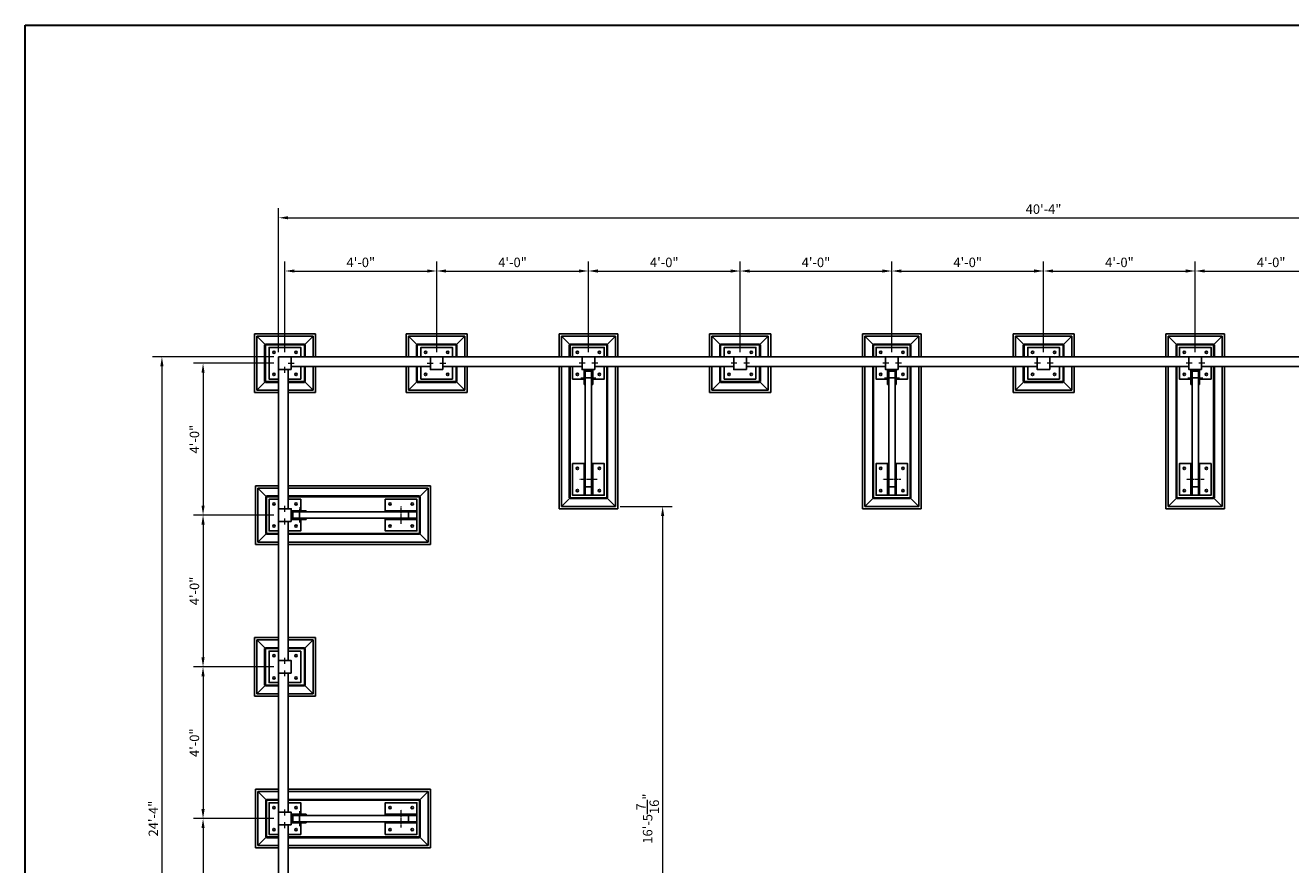
# Model space of a CAD drawing. Units: inches. Extents: x 372007 to 372823, y 220863 to 221391.
# Drawn here: x 372007 to 372407, y 221125 to 221391 of the extents above; entities that cross this region are included whole.
import ezdxf

# ---------------------------------------------------------------- set-up
doc = ezdxf.new("R2010")
doc.units = ezdxf.units.IN
doc.header["$MEASUREMENT"] = 0
doc.linetypes.add('CENTER2', pattern=[1.125, 0.75, -0.125, 0.125, -0.125])
for name, color, linetype, lineweight in [('00 WR CENTER', 1, 'CENTER2', 20), ('00 WR DIM', 3, 'Continuous', 18), ('00 WR SHEET', 7, 'Continuous', 30)]:
    doc.layers.add(name, color=color, linetype=linetype, lineweight=lineweight)
doc.layers.add('00 WR OBJ 1', color=7, linetype='Continuous')
doc.layers.add('00 WR OBJ 2', color=4, linetype='Continuous')
doc.styles.add('00 WR TEXT', font='arial.ttf', dxfattribs={"width": 0.9})
doc.dimstyles.new('00 WR STANDARD 024', dxfattribs={"dimscale": 24, "dimtxt": 0.125, "dimasz": 0.125, "dimexe": 0.125, "dimexo": 0.0625, "dimgap": 0.05, "dimtad": 1, "dimdec": 4, "dimzin": 3, "dimdsep": 46, "dimlunit": 4, "dimtxsty": '00 WR TEXT', "dimcen": 0, "dimclrd": 256, "dimclre": 256, "dimclrt": 256, "dimadec": 1, "dimazin": 0, "dimtfac": 1, "dimtdec": 4, "dimtofl": 0, "dimtmove": 0, "dimatfit": 3, "dimfxl": 1, "dimtolj": 1, "dimtzin": 0, "dimlwd": -1, "dimlwe": -1, "dimarcsym": 0})

# ---------------------------------------------------------------- blocks, each defined once
blk = doc.blocks.new('*D0')
at = {"layer": '00 WR DIM', "linetype": 'Continuous', "transparency": 16777216}
for p, q in [((372088.74, 221287.21), (372088.74, 221315.88)), ((372136.74, 221287.21), (372136.74, 221315.88)), ((372091.74, 221312.88), (372133.74, 221312.88))]:
    blk.add_line(p, q, dxfattribs=at)
at = {"layer": '00 WR DIM', "transparency": 16777216}
for points in [[(372091.74, 221313.38), (372091.74, 221312.38), (372088.74, 221312.88)], [(372133.74, 221313.38), (372133.74, 221312.38), (372136.74, 221312.88)]]:
    blk.add_solid(points, dxfattribs=at)
at = {"layer": 'Defpoints', "color": 0, "transparency": 16777216}
for p in [(372136.74, 221312.88), (372088.74, 221285.71), (372136.74, 221285.71)]:
    blk.add_point(p, dxfattribs=at)
at = {"layer": '00 WR DIM', "transparency": 16777216, "insert": (372112.74, 221315.61), "char_height": 3, "attachment_point": 5, "style": '00 WR TEXT'}
blk.add_mtext('\\A1;4\'-0"', dxfattribs=at)
blk = doc.blocks.new('*D1')
at = {"layer": '00 WR DIM', "linetype": 'Continuous', "transparency": 16777216}
for p, q in [((372136.74, 221287.21), (372136.74, 221315.88)), ((372184.74, 221287.21), (372184.74, 221315.88)), ((372139.74, 221312.88), (372181.74, 221312.88))]:
    blk.add_line(p, q, dxfattribs=at)
at = {"layer": '00 WR DIM', "transparency": 16777216}
for points in [[(372139.74, 221313.38), (372139.74, 221312.38), (372136.74, 221312.88)], [(372181.74, 221313.38), (372181.74, 221312.38), (372184.74, 221312.88)]]:
    blk.add_solid(points, dxfattribs=at)
at = {"layer": 'Defpoints', "color": 0, "transparency": 16777216}
for p in [(372184.74, 221312.88), (372136.74, 221285.71), (372184.74, 221285.71)]:
    blk.add_point(p, dxfattribs=at)
at = {"layer": '00 WR DIM', "transparency": 16777216, "insert": (372160.74, 221315.61), "char_height": 3, "attachment_point": 5, "style": '00 WR TEXT'}
blk.add_mtext('\\A1;4\'-0"', dxfattribs=at)
blk = doc.blocks.new('*D3')
at = {"layer": '00 WR DIM', "linetype": 'Continuous', "transparency": 16777216}
for p, q in [((372184.74, 221287.21), (372184.74, 221315.88)), ((372232.74, 221287.21), (372232.74, 221315.88)), ((372187.74, 221312.88), (372229.74, 221312.88))]:
    blk.add_line(p, q, dxfattribs=at)
at = {"layer": '00 WR DIM', "transparency": 16777216}
for points in [[(372187.74, 221313.38), (372187.74, 221312.38), (372184.74, 221312.88)], [(372229.74, 221313.38), (372229.74, 221312.38), (372232.74, 221312.88)]]:
    blk.add_solid(points, dxfattribs=at)
at = {"layer": 'Defpoints', "color": 0, "transparency": 16777216}
for p in [(372232.74, 221312.88), (372184.74, 221285.71), (372232.74, 221285.71)]:
    blk.add_point(p, dxfattribs=at)
at = {"layer": '00 WR DIM', "transparency": 16777216, "insert": (372208.74, 221315.61), "char_height": 3, "attachment_point": 5, "style": '00 WR TEXT'}
blk.add_mtext('\\A1;4\'-0"', dxfattribs=at)
blk = doc.blocks.new('*D2')
at = {"layer": '00 WR DIM', "linetype": 'Continuous', "transparency": 16777216}
for p, q in [((372232.74, 221287.21), (372232.74, 221315.88)), ((372280.74, 221287.21), (372280.74, 221315.88)), ((372235.74, 221312.88), (372277.74, 221312.88))]:
    blk.add_line(p, q, dxfattribs=at)
at = {"layer": '00 WR DIM', "transparency": 16777216}
for points in [[(372235.74, 221313.38), (372235.74, 221312.38), (372232.74, 221312.88)], [(372277.74, 221313.38), (372277.74, 221312.38), (372280.74, 221312.88)]]:
    blk.add_solid(points, dxfattribs=at)
at = {"layer": 'Defpoints', "color": 0, "transparency": 16777216}
for p in [(372280.74, 221312.88), (372232.74, 221285.71), (372280.74, 221285.71)]:
    blk.add_point(p, dxfattribs=at)
at = {"layer": '00 WR DIM', "transparency": 16777216, "insert": (372256.74, 221315.61), "char_height": 3, "attachment_point": 5, "style": '00 WR TEXT'}
blk.add_mtext('\\A1;4\'-0"', dxfattribs=at)
blk = doc.blocks.new('*D5')
at = {"layer": '00 WR DIM', "linetype": 'Continuous', "transparency": 16777216}
for p, q in [((372280.74, 221287.21), (372280.74, 221315.88)), ((372328.74, 221287.21), (372328.74, 221315.88)), ((372283.74, 221312.88), (372325.74, 221312.88))]:
    blk.add_line(p, q, dxfattribs=at)
at = {"layer": '00 WR DIM', "transparency": 16777216}
for points in [[(372283.74, 221313.38), (372283.74, 221312.38), (372280.74, 221312.88)], [(372325.74, 221313.38), (372325.74, 221312.38), (372328.74, 221312.88)]]:
    blk.add_solid(points, dxfattribs=at)
at = {"layer": 'Defpoints', "color": 0, "transparency": 16777216}
for p in [(372328.74, 221312.88), (372280.74, 221285.71), (372328.74, 221285.71)]:
    blk.add_point(p, dxfattribs=at)
at = {"layer": '00 WR DIM', "transparency": 16777216, "insert": (372304.74, 221315.61), "char_height": 3, "attachment_point": 5, "style": '00 WR TEXT'}
blk.add_mtext('\\A1;4\'-0"', dxfattribs=at)
blk = doc.blocks.new('*D4')
at = {"layer": '00 WR DIM', "linetype": 'Continuous', "transparency": 16777216}
for p, q in [((372328.74, 221287.21), (372328.74, 221315.88)), ((372376.74, 221287.21), (372376.74, 221315.88)), ((372331.74, 221312.88), (372373.74, 221312.88))]:
    blk.add_line(p, q, dxfattribs=at)
at = {"layer": '00 WR DIM', "transparency": 16777216}
for points in [[(372331.74, 221313.38), (372331.74, 221312.38), (372328.74, 221312.88)], [(372373.74, 221313.38), (372373.74, 221312.38), (372376.74, 221312.88)]]:
    blk.add_solid(points, dxfattribs=at)
at = {"layer": 'Defpoints', "color": 0, "transparency": 16777216}
for p in [(372376.74, 221312.88), (372328.74, 221285.71), (372376.74, 221285.71)]:
    blk.add_point(p, dxfattribs=at)
at = {"layer": '00 WR DIM', "transparency": 16777216, "insert": (372352.74, 221315.61), "char_height": 3, "attachment_point": 5, "style": '00 WR TEXT'}
blk.add_mtext('\\A1;4\'-0"', dxfattribs=at)
blk = doc.blocks.new('*D7')
at = {"layer": '00 WR DIM', "linetype": 'Continuous', "transparency": 16777216}
for p, q in [((372376.74, 221287.21), (372376.74, 221315.88)), ((372424.74, 221287.21), (372424.74, 221315.88)), ((372379.74, 221312.88), (372421.74, 221312.88))]:
    blk.add_line(p, q, dxfattribs=at)
at = {"layer": '00 WR DIM', "transparency": 16777216}
for points in [[(372379.74, 221313.38), (372379.74, 221312.38), (372376.74, 221312.88)], [(372421.74, 221313.38), (372421.74, 221312.38), (372424.74, 221312.88)]]:
    blk.add_solid(points, dxfattribs=at)
at = {"layer": 'Defpoints', "color": 0, "transparency": 16777216}
for p in [(372424.74, 221312.88), (372376.74, 221285.71), (372424.74, 221285.71)]:
    blk.add_point(p, dxfattribs=at)
at = {"layer": '00 WR DIM', "transparency": 16777216, "insert": (372400.74, 221315.61), "char_height": 3, "attachment_point": 5, "style": '00 WR TEXT'}
blk.add_mtext('\\A1;4\'-0"', dxfattribs=at)
blk = doc.blocks.new('*D20')
at = {"layer": '00 WR DIM', "linetype": 'Continuous', "transparency": 16777216}
for p, q in [((372085.24, 221283.71), (372059.83, 221283.71)), ((372062.83, 221280.71), (372062.83, 221238.71)), ((372085.24, 221235.71), (372059.83, 221235.71))]:
    blk.add_line(p, q, dxfattribs=at)
at = {"layer": '00 WR DIM', "transparency": 16777216}
for points in [[(372062.33, 221280.71), (372063.33, 221280.71), (372062.83, 221283.71)], [(372062.33, 221238.71), (372063.33, 221238.71), (372062.83, 221235.71)]]:
    blk.add_solid(points, dxfattribs=at)
at = {"layer": 'Defpoints', "color": 0, "transparency": 16777216}
for p in [(372086.74, 221283.71), (372062.83, 221235.71), (372086.74, 221235.71)]:
    blk.add_point(p, dxfattribs=at)
at = {"layer": '00 WR DIM', "transparency": 16777216, "insert": (372060.1, 221259.71), "char_height": 3, "attachment_point": 5, "rotation": 90, "style": '00 WR TEXT'}
blk.add_mtext('\\A1;4\'-0"', dxfattribs=at)
blk = doc.blocks.new('*D21')
at = {"layer": '00 WR DIM', "linetype": 'Continuous', "transparency": 16777216}
for p, q in [((372085.24, 221235.71), (372059.83, 221235.71)), ((372062.83, 221232.71), (372062.83, 221190.71)), ((372085.24, 221187.71), (372059.83, 221187.71))]:
    blk.add_line(p, q, dxfattribs=at)
at = {"layer": '00 WR DIM', "transparency": 16777216}
for points in [[(372062.33, 221232.71), (372063.33, 221232.71), (372062.83, 221235.71)], [(372062.33, 221190.71), (372063.33, 221190.71), (372062.83, 221187.71)]]:
    blk.add_solid(points, dxfattribs=at)
at = {"layer": 'Defpoints', "color": 0, "transparency": 16777216}
for p in [(372086.74, 221235.71), (372062.83, 221187.71), (372086.74, 221187.71)]:
    blk.add_point(p, dxfattribs=at)
at = {"layer": '00 WR DIM', "transparency": 16777216, "insert": (372060.1, 221211.71), "char_height": 3, "attachment_point": 5, "rotation": 90, "style": '00 WR TEXT'}
blk.add_mtext('\\A1;4\'-0"', dxfattribs=at)
blk = doc.blocks.new('*D22')
at = {"layer": '00 WR DIM', "linetype": 'Continuous', "transparency": 16777216}
for p, q in [((372085.24, 221187.71), (372059.83, 221187.71)), ((372062.83, 221184.71), (372062.83, 221142.71)), ((372085.24, 221139.71), (372059.83, 221139.71))]:
    blk.add_line(p, q, dxfattribs=at)
at = {"layer": '00 WR DIM', "transparency": 16777216}
for points in [[(372062.33, 221184.71), (372063.33, 221184.71), (372062.83, 221187.71)], [(372062.33, 221142.71), (372063.33, 221142.71), (372062.83, 221139.71)]]:
    blk.add_solid(points, dxfattribs=at)
at = {"layer": 'Defpoints', "color": 0, "transparency": 16777216}
for p in [(372086.74, 221187.71), (372062.83, 221139.71), (372086.74, 221139.71)]:
    blk.add_point(p, dxfattribs=at)
at = {"layer": '00 WR DIM', "transparency": 16777216, "insert": (372060.1, 221163.71), "char_height": 3, "attachment_point": 5, "rotation": 90, "style": '00 WR TEXT'}
blk.add_mtext('\\A1;4\'-0"', dxfattribs=at)
blk = doc.blocks.new('*D23')
at = {"layer": '00 WR DIM', "linetype": 'Continuous', "transparency": 16777216}
for p, q in [((372085.24, 221139.71), (372059.83, 221139.71)), ((372062.83, 221136.71), (372062.83, 221094.71)), ((372085.24, 221091.71), (372059.83, 221091.71))]:
    blk.add_line(p, q, dxfattribs=at)
at = {"layer": '00 WR DIM', "transparency": 16777216}
for points in [[(372062.33, 221136.71), (372063.33, 221136.71), (372062.83, 221139.71)], [(372062.33, 221094.71), (372063.33, 221094.71), (372062.83, 221091.71)]]:
    blk.add_solid(points, dxfattribs=at)
at = {"layer": 'Defpoints', "color": 0, "transparency": 16777216}
for p in [(372086.74, 221139.71), (372062.83, 221091.71), (372086.74, 221091.71)]:
    blk.add_point(p, dxfattribs=at)
at = {"layer": '00 WR DIM', "transparency": 16777216, "insert": (372060.1, 221115.71), "char_height": 3, "attachment_point": 5, "rotation": 90, "style": '00 WR TEXT'}
blk.add_mtext('\\A1;4\'-0"', dxfattribs=at)
blk = doc.blocks.new('*D32')
at = {"layer": '00 WR DIM', "linetype": 'Continuous', "transparency": 16777216}
for p, q in [((372194.78, 221238.42), (372211.22, 221238.42)), ((372208.22, 221235.42), (372208.22, 221043.99)), ((372194.78, 221040.99), (372211.22, 221040.99))]:
    blk.add_line(p, q, dxfattribs=at)
at = {"layer": '00 WR DIM', "transparency": 16777216}
for points in [[(372207.72, 221235.42), (372208.72, 221235.42), (372208.22, 221238.42)], [(372207.72, 221043.99), (372208.72, 221043.99), (372208.22, 221040.99)]]:
    blk.add_solid(points, dxfattribs=at)
at = {"layer": 'Defpoints', "color": 0, "transparency": 16777216}
for p in [(372193.28, 221238.42), (372193.28, 221040.99), (372208.22, 221040.99)]:
    blk.add_point(p, dxfattribs=at)
at = {"layer": '00 WR DIM', "transparency": 16777216, "insert": (372203.48, 221139.71), "char_height": 3, "attachment_point": 5, "rotation": 90, "style": '00 WR TEXT'}
blk.add_mtext('\\A1;16\'-5{\\H1x;\\S7/16;}"', dxfattribs=at)
blk = doc.blocks.new('*D33')
at = {"layer": '00 WR DIM', "linetype": 'Continuous', "transparency": 16777216}
for p, q in [((372085.24, 221285.71), (372046.82, 221285.71)), ((372049.82, 221282.71), (372049.82, 220996.71)), ((372085.24, 220993.71), (372046.82, 220993.71))]:
    blk.add_line(p, q, dxfattribs=at)
at = {"layer": '00 WR DIM', "transparency": 16777216}
for points in [[(372049.32, 221282.71), (372050.32, 221282.71), (372049.82, 221285.71)], [(372049.32, 220996.71), (372050.32, 220996.71), (372049.82, 220993.71)]]:
    blk.add_solid(points, dxfattribs=at)
at = {"layer": 'Defpoints', "color": 0, "transparency": 16777216}
for p in [(372086.74, 221285.71), (372049.82, 220993.71), (372086.74, 220993.71)]:
    blk.add_point(p, dxfattribs=at)
at = {"layer": '00 WR DIM', "transparency": 16777216, "insert": (372047.11, 221139.71), "char_height": 3, "attachment_point": 5, "rotation": 90, "style": '00 WR TEXT'}
blk.add_mtext('\\A1;24\'-4"', dxfattribs=at)
blk = doc.blocks.new('*D34')
at = {"layer": '00 WR DIM', "linetype": 'Continuous', "transparency": 16777216}
for p, q in [((372086.74, 221287.21), (372086.74, 221332.72)), ((372570.74, 221287.21), (372570.74, 221332.72)), ((372089.74, 221329.72), (372567.74, 221329.72))]:
    blk.add_line(p, q, dxfattribs=at)
at = {"layer": '00 WR DIM', "transparency": 16777216}
for points in [[(372089.74, 221330.22), (372089.74, 221329.22), (372086.74, 221329.72)], [(372567.74, 221330.22), (372567.74, 221329.22), (372570.74, 221329.72)]]:
    blk.add_solid(points, dxfattribs=at)
at = {"layer": 'Defpoints', "color": 0, "transparency": 16777216}
for p in [(372570.74, 221329.72), (372086.74, 221285.71), (372570.74, 221285.71)]:
    blk.add_point(p, dxfattribs=at)
at = {"layer": '00 WR DIM', "transparency": 16777216, "insert": (372328.74, 221332.46), "char_height": 3, "attachment_point": 5, "style": '00 WR TEXT'}
blk.add_mtext('\\A1;40\'-4"', dxfattribs=at)

msp = doc.modelspace()

# ---------------------------------------------------------------- linework, layer by layer
at = {"layer": '00 WR CENTER'}
for p, q in [((372089.74069, 221283.70635), (372091.74069, 221283.70635)), ((372133.74069, 221283.70635), (372135.74069, 221283.70635)), ((372137.74069, 221283.70635), (372139.74069, 221283.70635)), ((372183.74069, 221283.70635), (372181.74069, 221283.70635)), ((372187.74069, 221283.70635), (372185.74069, 221283.70635)), ((372231.74069, 221283.70635), (372229.74069, 221283.70635)), ((372235.74069, 221283.70635), (372233.74069, 221283.70635)), ((372279.74069, 221283.70635), (372277.74069, 221283.70635)), ((372283.74069, 221283.70635), (372281.74069, 221283.70635)), ((372327.74069, 221283.70635), (372325.74069, 221283.70635)), ((372331.74069, 221283.70635), (372329.74069, 221283.70635)), ((372375.74069, 221283.70635), (372373.74069, 221283.70635)), ((372379.74069, 221283.70635), (372377.74069, 221283.70635)), ((372088.74069, 221280.70635), (372088.74069, 221282.70635)), ((372187.11569, 221278.95635), (372182.36569, 221278.95635)), ((372283.11569, 221278.95635), (372278.36569, 221278.95635)), ((372379.11569, 221278.95635), (372374.36569, 221278.95635)), ((372187.55767, 221246.95635), (372181.92372, 221246.95635)), ((372283.55767, 221246.95635), (372277.92372, 221246.95635)), ((372379.55767, 221246.95635), (372373.92372, 221246.95635)), ((372088.74069, 221236.70635), (372088.74069, 221238.70635)), ((372093.49069, 221233.33135), (372093.49069, 221238.08135)), ((372125.49069, 221232.88938), (372125.49069, 221238.52333)), ((372088.74069, 221232.70635), (372088.74069, 221234.70635)), ((372088.74069, 221188.70635), (372088.74069, 221190.70635)), ((372088.74069, 221184.70635), (372088.74069, 221186.70635)), ((372088.74069, 221140.70635), (372088.74069, 221142.70635)), ((372093.49069, 221137.33135), (372093.49069, 221142.08135)), ((372125.49069, 221136.88938), (372125.49069, 221142.52333)), ((372088.74069, 221136.70635), (372088.74069, 221138.70635))]:
    msp.add_line(p, q, dxfattribs=at)
at = {"layer": '00 WR OBJ 1'}
for p, q in [((372079.07819, 221274.41885), (372079.07819, 221292.99385)), ((372079.07819, 221292.99385), (372098.40319, 221292.99385)), ((372079.82819, 221275.16885), (372079.82819, 221292.24385)), ((372079.82819, 221292.24385), (372097.65319, 221292.24385)), ((372079.82819, 221292.24385), (372082.56569, 221289.50635)), ((372094.91569, 221289.50635), (372097.65319, 221292.24385)), ((372097.65319, 221285.70635), (372097.65319, 221292.24385)), ((372098.40319, 221285.70635), (372098.40319, 221292.99385)), ((372127.07819, 221285.70635), (372127.07819, 221292.99385)), ((372127.07819, 221292.99385), (372146.40319, 221292.99385)), ((372127.82819, 221285.70635), (372127.82819, 221292.24385)), ((372127.82819, 221292.24385), (372145.65319, 221292.24385)), ((372127.82819, 221292.24385), (372130.56569, 221289.50635)), ((372142.91569, 221289.50635), (372145.65319, 221292.24385)), ((372145.65319, 221285.70635), (372145.65319, 221292.24385)), ((372146.40319, 221285.70635), (372146.40319, 221292.99385)), ((372194.02819, 221292.99385), (372175.45319, 221292.99385)), ((372175.45319, 221285.70635), (372175.45319, 221292.99385)), ((372193.27819, 221292.24385), (372176.20319, 221292.24385)), ((372176.20319, 221285.70635), (372176.20319, 221292.24385)), ((372178.94069, 221289.50635), (372176.20319, 221292.24385)), ((372193.27819, 221292.24385), (372190.54069, 221289.50635)), ((372193.27819, 221285.70635), (372193.27819, 221292.24385)), ((372194.02819, 221285.70635), (372194.02819, 221292.99385)), ((372223.07819, 221285.70635), (372223.07819, 221292.99385)), ((372223.07819, 221292.99385), (372242.40319, 221292.99385)), ((372223.82819, 221285.70635), (372223.82819, 221292.24385)), ((372223.82819, 221292.24385), (372241.65319, 221292.24385)), ((372223.82819, 221292.24385), (372226.56569, 221289.50635)), ((372238.91569, 221289.50635), (372241.65319, 221292.24385)), ((372241.65319, 221285.70635), (372241.65319, 221292.24385)), ((372242.40319, 221285.70635), (372242.40319, 221292.99385)), ((372290.02819, 221292.99385), (372271.45319, 221292.99385)), ((372271.45319, 221285.70635), (372271.45319, 221292.99385)), ((372289.27819, 221292.24385), (372272.20319, 221292.24385)), ((372272.20319, 221285.70635), (372272.20319, 221292.24385)), ((372274.94069, 221289.50635), (372272.20319, 221292.24385)), ((372289.27819, 221292.24385), (372286.54069, 221289.50635)), ((372289.27819, 221285.70635), (372289.27819, 221292.24385)), ((372290.02819, 221285.70635), (372290.02819, 221292.99385)), ((372319.07819, 221285.70635), (372319.07819, 221292.99385)), ((372319.07819, 221292.99385), (372338.40319, 221292.99385)), ((372319.82819, 221285.70635), (372319.82819, 221292.24385)), ((372319.82819, 221292.24385), (372337.65319, 221292.24385)), ((372319.82819, 221292.24385), (372322.56569, 221289.50635)), ((372334.91569, 221289.50635), (372337.65319, 221292.24385)), ((372337.65319, 221285.70635), (372337.65319, 221292.24385)), ((372338.40319, 221285.70635), (372338.40319, 221292.99385)), ((372386.02819, 221292.99385), (372367.45319, 221292.99385)), ((372367.45319, 221285.70635), (372367.45319, 221292.99385)), ((372385.27819, 221292.24385), (372368.20319, 221292.24385)), ((372368.20319, 221285.70635), (372368.20319, 221292.24385)), ((372370.94069, 221289.50635), (372368.20319, 221292.24385)), ((372385.27819, 221292.24385), (372382.54069, 221289.50635)), ((372385.27819, 221285.70635), (372385.27819, 221292.24385)), ((372386.02819, 221285.70635), (372386.02819, 221292.99385)), ((372082.31517, 221277.90635), (372082.31517, 221289.50635)), ((372082.31517, 221289.50635), (372095.16621, 221289.50635)), ((372082.56569, 221277.65583), (372082.56569, 221289.75688)), ((372082.56569, 221289.75688), (372094.91569, 221289.75688)), ((372094.91569, 221285.70635), (372094.91569, 221289.75688)), ((372095.16621, 221285.70635), (372095.16621, 221289.50635)), ((372130.31517, 221285.70635), (372130.31517, 221289.50635)), ((372130.31517, 221289.50635), (372143.16621, 221289.50635)), ((372130.56569, 221285.70635), (372130.56569, 221289.75688)), ((372130.56569, 221289.75688), (372142.91569, 221289.75688)), ((372142.91569, 221285.70635), (372142.91569, 221289.75688)), ((372143.16621, 221285.70635), (372143.16621, 221289.50635)), ((372190.79121, 221289.50635), (372178.69017, 221289.50635)), ((372178.69017, 221285.70635), (372178.69017, 221289.50635)), ((372190.54069, 221289.75688), (372178.94069, 221289.75688)), ((372178.94069, 221285.70635), (372178.94069, 221289.75688)), ((372190.54069, 221285.70635), (372190.54069, 221289.75688)), ((372190.79121, 221285.70635), (372190.79121, 221289.50635)), ((372226.31517, 221285.70635), (372226.31517, 221289.50635)), ((372226.31517, 221289.50635), (372239.16621, 221289.50635)), ((372226.56569, 221285.70635), (372226.56569, 221289.75688)), ((372226.56569, 221289.75688), (372238.91569, 221289.75688)), ((372238.91569, 221285.70635), (372238.91569, 221289.75688)), ((372239.16621, 221285.70635), (372239.16621, 221289.50635)), ((372286.79121, 221289.50635), (372274.69017, 221289.50635)), ((372274.69017, 221285.70635), (372274.69017, 221289.50635)), ((372286.54069, 221289.75688), (372274.94069, 221289.75688)), ((372274.94069, 221285.70635), (372274.94069, 221289.75688)), ((372286.54069, 221285.70635), (372286.54069, 221289.75688)), ((372286.79121, 221285.70635), (372286.79121, 221289.50635)), ((372322.31517, 221285.70635), (372322.31517, 221289.50635)), ((372322.31517, 221289.50635), (372335.16621, 221289.50635)), ((372322.56569, 221285.70635), (372322.56569, 221289.75688)), ((372322.56569, 221289.75688), (372334.91569, 221289.75688)), ((372334.91569, 221285.70635), (372334.91569, 221289.75688)), ((372335.16621, 221285.70635), (372335.16621, 221289.50635)), ((372382.79121, 221289.50635), (372370.69017, 221289.50635)), ((372370.69017, 221285.70635), (372370.69017, 221289.50635)), ((372382.54069, 221289.75688), (372370.94069, 221289.75688)), ((372370.94069, 221285.70635), (372370.94069, 221289.75688)), ((372382.54069, 221285.70635), (372382.54069, 221289.75688)), ((372382.79121, 221285.70635), (372382.79121, 221289.50635)), ((372090.74069, 221285.70635), (372134.74069, 221285.70635)), ((372138.74069, 221285.70635), (372182.74069, 221285.70635)), ((372186.74069, 221285.70635), (372230.74069, 221285.70635)), ((372234.74069, 221285.70635), (372278.74069, 221285.70635)), ((372282.74069, 221285.70635), (372326.74069, 221285.70635)), ((372330.74069, 221285.70635), (372374.74069, 221285.70635)), ((372378.74069, 221285.70635), (372422.74069, 221285.70635)), ((372086.74069, 221281.70635), (372086.74069, 221237.70635)), ((372089.74069, 221281.70635), (372089.74069, 221237.70635)), ((372090.74069, 221282.70635), (372134.74069, 221282.70635)), ((372094.91569, 221277.65583), (372094.91569, 221282.70635)), ((372095.16621, 221277.90635), (372095.16621, 221282.70635)), ((372097.65319, 221275.16885), (372097.65319, 221282.70635)), ((372098.40319, 221274.41885), (372098.40319, 221282.70635)), ((372127.07819, 221274.41885), (372127.07819, 221282.70635)), ((372127.82819, 221275.16885), (372127.82819, 221282.70635)), ((372130.31517, 221277.90635), (372130.31517, 221282.70635)), ((372130.56569, 221277.65583), (372130.56569, 221282.70635)), ((372138.74069, 221282.70635), (372182.74069, 221282.70635)), ((372142.91569, 221277.65583), (372142.91569, 221282.70635)), ((372143.16621, 221277.90635), (372143.16621, 221282.70635)), ((372145.65319, 221275.16885), (372145.65319, 221282.70635)), ((372146.40319, 221274.41885), (372146.40319, 221282.70635)), ((372175.45319, 221237.66885), (372175.45319, 221282.70635)), ((372176.20319, 221238.41885), (372176.20319, 221282.70635)), ((372178.69017, 221241.15635), (372178.69017, 221282.70635)), ((372178.94069, 221240.90583), (372178.94069, 221282.70635)), ((372186.74069, 221282.70635), (372230.74069, 221282.70635)), ((372190.54069, 221240.90583), (372190.54069, 221282.70635)), ((372190.79121, 221241.15635), (372190.79121, 221282.70635)), ((372193.27819, 221238.41885), (372193.27819, 221282.70635)), ((372194.02819, 221237.66885), (372194.02819, 221282.70635)), ((372223.07819, 221274.41885), (372223.07819, 221282.70635)), ((372223.82819, 221275.16885), (372223.82819, 221282.70635)), ((372226.31517, 221277.90635), (372226.31517, 221282.70635)), ((372226.56569, 221277.65583), (372226.56569, 221282.70635)), ((372234.74069, 221282.70635), (372278.74069, 221282.70635)), ((372238.91569, 221277.65583), (372238.91569, 221282.70635)), ((372239.16621, 221277.90635), (372239.16621, 221282.70635)), ((372241.65319, 221275.16885), (372241.65319, 221282.70635)), ((372242.40319, 221274.41885), (372242.40319, 221282.70635)), ((372271.45319, 221237.66885), (372271.45319, 221282.70635)), ((372272.20319, 221238.41885), (372272.20319, 221282.70635)), ((372274.69017, 221241.15635), (372274.69017, 221282.70635)), ((372274.94069, 221240.90583), (372274.94069, 221282.70635)), ((372282.74069, 221282.70635), (372326.74069, 221282.70635)), ((372286.54069, 221240.90583), (372286.54069, 221282.70635)), ((372286.79121, 221241.15635), (372286.79121, 221282.70635)), ((372289.27819, 221238.41885), (372289.27819, 221282.70635)), ((372290.02819, 221237.66885), (372290.02819, 221282.70635)), ((372319.07819, 221274.41885), (372319.07819, 221282.70635)), ((372319.82819, 221275.16885), (372319.82819, 221282.70635)), ((372322.31517, 221277.90635), (372322.31517, 221282.70635)), ((372322.56569, 221277.65583), (372322.56569, 221282.70635)), ((372330.74069, 221282.70635), (372374.74069, 221282.70635)), ((372334.91569, 221277.65583), (372334.91569, 221282.70635)), ((372335.16621, 221277.90635), (372335.16621, 221282.70635)), ((372337.65319, 221275.16885), (372337.65319, 221282.70635)), ((372338.40319, 221274.41885), (372338.40319, 221282.70635)), ((372367.45319, 221237.66885), (372367.45319, 221282.70635)), ((372368.20319, 221238.41885), (372368.20319, 221282.70635)), ((372370.69017, 221241.15635), (372370.69017, 221282.70635)), ((372370.94069, 221240.90583), (372370.94069, 221282.70635)), ((372378.74069, 221282.70635), (372422.74069, 221282.70635)), ((372382.54069, 221240.90583), (372382.54069, 221282.70635)), ((372382.79121, 221241.15635), (372382.79121, 221282.70635)), ((372385.27819, 221238.41885), (372385.27819, 221282.70635)), ((372386.02819, 221237.66885), (372386.02819, 221282.70635)), ((372079.82819, 221275.16885), (372082.56569, 221277.90635)), ((372082.31517, 221277.90635), (372086.74069, 221277.90635)), ((372082.56569, 221277.65583), (372086.74069, 221277.65583)), ((372089.74069, 221277.90635), (372095.16621, 221277.90635)), ((372089.74069, 221277.65583), (372094.91569, 221277.65583)), ((372097.65319, 221275.16885), (372094.91569, 221277.90635)), ((372127.82819, 221275.16885), (372130.56569, 221277.90635)), ((372130.31517, 221277.90635), (372143.16621, 221277.90635)), ((372130.56569, 221277.65583), (372142.91569, 221277.65583)), ((372145.65319, 221275.16885), (372142.91569, 221277.90635)), ((372223.82819, 221275.16885), (372226.56569, 221277.90635)), ((372226.31517, 221277.90635), (372239.16621, 221277.90635)), ((372226.56569, 221277.65583), (372238.91569, 221277.65583)), ((372241.65319, 221275.16885), (372238.91569, 221277.90635)), ((372319.82819, 221275.16885), (372322.56569, 221277.90635)), ((372322.31517, 221277.90635), (372335.16621, 221277.90635)), ((372322.56569, 221277.65583), (372334.91569, 221277.65583)), ((372337.65319, 221275.16885), (372334.91569, 221277.90635)), ((372079.07819, 221274.41885), (372086.74069, 221274.41885)), ((372079.82819, 221275.16885), (372086.74069, 221275.16885)), ((372089.74069, 221275.16885), (372097.65319, 221275.16885)), ((372089.74069, 221274.41885), (372098.40319, 221274.41885)), ((372127.07819, 221274.41885), (372146.40319, 221274.41885)), ((372127.82819, 221275.16885), (372145.65319, 221275.16885)), ((372223.07819, 221274.41885), (372242.40319, 221274.41885)), ((372223.82819, 221275.16885), (372241.65319, 221275.16885)), ((372319.07819, 221274.41885), (372338.40319, 221274.41885)), ((372319.82819, 221275.16885), (372337.65319, 221275.16885)), ((372079.45319, 221226.41885), (372079.45319, 221244.99385)), ((372086.74069, 221244.99385), (372079.45319, 221244.99385)), ((372080.20319, 221227.16885), (372080.20319, 221244.24385)), ((372086.74069, 221244.24385), (372080.20319, 221244.24385)), ((372082.94069, 221241.50635), (372080.20319, 221244.24385)), ((372134.77819, 221244.99385), (372089.74069, 221244.99385)), ((372134.02819, 221244.24385), (372089.74069, 221244.24385)), ((372134.02819, 221244.24385), (372131.29069, 221241.50635)), ((372134.02819, 221227.16885), (372134.02819, 221244.24385)), ((372134.77819, 221226.41885), (372134.77819, 221244.99385)), ((372082.69017, 221229.90635), (372082.69017, 221241.50635)), ((372086.74069, 221241.50635), (372082.69017, 221241.50635)), ((372082.94069, 221229.65583), (372082.94069, 221241.75688)), ((372086.74069, 221241.75688), (372082.94069, 221241.75688)), ((372131.29069, 221241.75688), (372089.74069, 221241.75688)), ((372131.54121, 221241.50635), (372089.74069, 221241.50635)), ((372131.29069, 221229.65583), (372131.29069, 221241.75688)), ((372131.54121, 221229.90635), (372131.54121, 221241.50635)), ((372176.20319, 221238.41885), (372178.94069, 221241.15635)), ((372190.79121, 221241.15635), (372178.69017, 221241.15635)), ((372190.54069, 221240.90583), (372178.94069, 221240.90583)), ((372193.27819, 221238.41885), (372190.54069, 221241.15635)), ((372272.20319, 221238.41885), (372274.94069, 221241.15635)), ((372286.79121, 221241.15635), (372274.69017, 221241.15635)), ((372286.54069, 221240.90583), (372274.94069, 221240.90583)), ((372289.27819, 221238.41885), (372286.54069, 221241.15635)), ((372368.20319, 221238.41885), (372370.94069, 221241.15635)), ((372382.79121, 221241.15635), (372370.69017, 221241.15635)), ((372382.54069, 221240.90583), (372370.94069, 221240.90583)), ((372385.27819, 221238.41885), (372382.54069, 221241.15635)), ((372194.02819, 221237.66885), (372175.45319, 221237.66885)), ((372193.27819, 221238.41885), (372176.20319, 221238.41885)), ((372290.02819, 221237.66885), (372271.45319, 221237.66885)), ((372289.27819, 221238.41885), (372272.20319, 221238.41885)), ((372386.02819, 221237.66885), (372367.45319, 221237.66885)), ((372385.27819, 221238.41885), (372368.20319, 221238.41885)), ((372086.74069, 221233.70635), (372086.74069, 221189.70635)), ((372089.74069, 221233.70635), (372089.74069, 221189.70635)), ((372080.20319, 221227.16885), (372082.94069, 221229.90635)), ((372086.74069, 221229.90635), (372082.69017, 221229.90635)), ((372086.74069, 221229.65583), (372082.94069, 221229.65583)), ((372131.54121, 221229.90635), (372089.74069, 221229.90635)), ((372131.29069, 221229.65583), (372089.74069, 221229.65583)), ((372134.02819, 221227.16885), (372131.29069, 221229.90635)), ((372086.74069, 221226.41885), (372079.45319, 221226.41885)), ((372086.74069, 221227.16885), (372080.20319, 221227.16885)), ((372134.02819, 221227.16885), (372089.74069, 221227.16885)), ((372134.77819, 221226.41885), (372089.74069, 221226.41885)), ((372079.07819, 221178.41885), (372079.07819, 221196.99385)), ((372079.07819, 221196.99385), (372086.74069, 221196.99385)), ((372079.82819, 221179.16885), (372079.82819, 221196.24385)), ((372079.82819, 221196.24385), (372086.74069, 221196.24385)), ((372079.82819, 221196.24385), (372082.56569, 221193.50635)), ((372089.74069, 221196.99385), (372098.40319, 221196.99385)), ((372089.74069, 221196.24385), (372097.65319, 221196.24385)), ((372094.91569, 221193.50635), (372097.65319, 221196.24385)), ((372097.65319, 221179.16885), (372097.65319, 221196.24385)), ((372098.40319, 221178.41885), (372098.40319, 221196.99385)), ((372082.31517, 221181.90635), (372082.31517, 221193.50635)), ((372082.31517, 221193.50635), (372086.74069, 221193.50635)), ((372082.56569, 221181.65583), (372082.56569, 221193.75688)), ((372082.56569, 221193.75688), (372086.74069, 221193.75688)), ((372089.74069, 221193.75688), (372094.91569, 221193.75688)), ((372089.74069, 221193.50635), (372095.16621, 221193.50635)), ((372094.91569, 221181.65583), (372094.91569, 221193.75688)), ((372095.16621, 221181.90635), (372095.16621, 221193.50635)), ((372086.74069, 221185.70635), (372086.74069, 221141.70635)), ((372089.74069, 221185.70635), (372089.74069, 221141.70635)), ((372079.82819, 221179.16885), (372082.56569, 221181.90635)), ((372082.31517, 221181.90635), (372086.74069, 221181.90635)), ((372082.56569, 221181.65583), (372086.74069, 221181.65583)), ((372089.74069, 221181.90635), (372095.16621, 221181.90635)), ((372089.74069, 221181.65583), (372094.91569, 221181.65583)), ((372097.65319, 221179.16885), (372094.91569, 221181.90635)), ((372079.07819, 221178.41885), (372086.74069, 221178.41885)), ((372079.82819, 221179.16885), (372086.74069, 221179.16885)), ((372089.74069, 221179.16885), (372097.65319, 221179.16885)), ((372089.74069, 221178.41885), (372098.40319, 221178.41885)), ((372079.45319, 221130.41885), (372079.45319, 221148.99385)), ((372086.74069, 221148.99385), (372079.45319, 221148.99385)), ((372080.20319, 221131.16885), (372080.20319, 221148.24385)), ((372086.74069, 221148.24385), (372080.20319, 221148.24385)), ((372082.94069, 221145.50635), (372080.20319, 221148.24385)), ((372134.77819, 221148.99385), (372089.74069, 221148.99385)), ((372134.02819, 221148.24385), (372089.74069, 221148.24385)), ((372134.02819, 221148.24385), (372131.29069, 221145.50635)), ((372134.02819, 221131.16885), (372134.02819, 221148.24385)), ((372134.77819, 221130.41885), (372134.77819, 221148.99385)), ((372082.69017, 221133.90635), (372082.69017, 221145.50635)), ((372086.74069, 221145.50635), (372082.69017, 221145.50635)), ((372082.94069, 221133.65583), (372082.94069, 221145.75688)), ((372086.74069, 221145.75688), (372082.94069, 221145.75688)), ((372131.29069, 221145.75688), (372089.74069, 221145.75688)), ((372131.54121, 221145.50635), (372089.74069, 221145.50635)), ((372131.29069, 221133.65583), (372131.29069, 221145.75688)), ((372131.54121, 221133.90635), (372131.54121, 221145.50635)), ((372086.74069, 221137.70635), (372086.74069, 221093.70635)), ((372089.74069, 221137.70635), (372089.74069, 221093.70635)), ((372080.20319, 221131.16885), (372082.94069, 221133.90635)), ((372086.74069, 221133.90635), (372082.69017, 221133.90635)), ((372086.74069, 221133.65583), (372082.94069, 221133.65583)), ((372131.54121, 221133.90635), (372089.74069, 221133.90635)), ((372131.29069, 221133.65583), (372089.74069, 221133.65583)), ((372134.02819, 221131.16885), (372131.29069, 221133.90635)), ((372086.74069, 221130.41885), (372079.45319, 221130.41885)), ((372086.74069, 221131.16885), (372080.20319, 221131.16885)), ((372134.02819, 221131.16885), (372089.74069, 221131.16885)), ((372134.77819, 221130.41885), (372089.74069, 221130.41885))]:
    msp.add_line(p, q, dxfattribs=at)
at = {"layer": '00 WR OBJ 2'}
for p, q in [((372183.36569, 221276.95635), (372183.36569, 221281.70635)), ((372183.74069, 221276.95635), (372183.74069, 221281.70635)), ((372185.74069, 221281.25186), (372183.74069, 221281.25186)), ((372183.74069, 221281.25186), (372183.74069, 221244.66085)), ((372185.74069, 221276.95635), (372185.74069, 221281.70635)), ((372185.74069, 221244.66085), (372185.74069, 221281.25186)), ((372186.11569, 221276.95635), (372186.11569, 221281.70635)), ((372279.36569, 221276.95635), (372279.36569, 221281.70635)), ((372279.74069, 221276.95635), (372279.74069, 221281.70635)), ((372281.74069, 221281.25186), (372279.74069, 221281.25186)), ((372279.74069, 221281.25186), (372279.74069, 221244.66085)), ((372281.74069, 221276.95635), (372281.74069, 221281.70635)), ((372281.74069, 221244.66085), (372281.74069, 221281.25186)), ((372282.11569, 221276.95635), (372282.11569, 221281.70635)), ((372375.36569, 221276.95635), (372375.36569, 221281.70635)), ((372375.74069, 221276.95635), (372375.74069, 221281.70635)), ((372377.74069, 221281.25186), (372375.74069, 221281.25186)), ((372375.74069, 221281.25186), (372375.74069, 221244.66085)), ((372377.74069, 221276.95635), (372377.74069, 221281.70635)), ((372377.74069, 221244.66085), (372377.74069, 221281.25186)), ((372378.11569, 221276.95635), (372378.11569, 221281.70635)), ((372183.36569, 221276.95635), (372183.74069, 221276.95635)), ((372185.74069, 221279.10212), (372183.74069, 221279.10212)), ((372185.74069, 221276.95635), (372186.11569, 221276.95635)), ((372279.36569, 221276.95635), (372279.74069, 221276.95635)), ((372281.74069, 221279.10212), (372279.74069, 221279.10212)), ((372281.74069, 221276.95635), (372282.11569, 221276.95635)), ((372375.36569, 221276.95635), (372375.74069, 221276.95635)), ((372377.74069, 221279.10212), (372375.74069, 221279.10212)), ((372377.74069, 221276.95635), (372378.11569, 221276.95635)), ((372183.36569, 221242.20635), (372183.36569, 221251.70635)), ((372183.36569, 221251.70635), (372183.74069, 221251.70635)), ((372183.74069, 221242.20635), (372183.74069, 221251.70635)), ((372185.74069, 221242.20635), (372185.74069, 221251.70635)), ((372185.74069, 221251.70635), (372186.11569, 221251.70635)), ((372186.11569, 221242.20635), (372186.11569, 221251.70635)), ((372279.36569, 221242.20635), (372279.36569, 221251.70635)), ((372279.36569, 221251.70635), (372279.74069, 221251.70635)), ((372279.74069, 221242.20635), (372279.74069, 221251.70635)), ((372281.74069, 221242.20635), (372281.74069, 221251.70635)), ((372281.74069, 221251.70635), (372282.11569, 221251.70635)), ((372282.11569, 221242.20635), (372282.11569, 221251.70635)), ((372375.36569, 221242.20635), (372375.36569, 221251.70635)), ((372375.36569, 221251.70635), (372375.74069, 221251.70635)), ((372375.74069, 221242.20635), (372375.74069, 221251.70635)), ((372377.74069, 221242.20635), (372377.74069, 221251.70635)), ((372377.74069, 221251.70635), (372378.11569, 221251.70635)), ((372378.11569, 221242.20635), (372378.11569, 221251.70635)), ((372185.74069, 221244.66085), (372183.74069, 221244.66085)), ((372281.74069, 221244.66085), (372279.74069, 221244.66085)), ((372377.74069, 221244.66085), (372375.74069, 221244.66085)), ((372183.36569, 221242.20635), (372183.74069, 221242.20635)), ((372185.74069, 221242.20635), (372186.11569, 221242.20635)), ((372279.36569, 221242.20635), (372279.74069, 221242.20635)), ((372281.74069, 221242.20635), (372282.11569, 221242.20635)), ((372375.36569, 221242.20635), (372375.74069, 221242.20635)), ((372377.74069, 221242.20635), (372378.11569, 221242.20635)), ((372095.49069, 221237.08135), (372090.74069, 221237.08135)), ((372095.49069, 221236.70635), (372090.74069, 221236.70635)), ((372091.19519, 221234.70635), (372091.19519, 221236.70635)), ((372091.19519, 221236.70635), (372127.7862, 221236.70635)), ((372093.34492, 221234.70635), (372093.34492, 221236.70635)), ((372095.49069, 221237.08135), (372095.49069, 221236.70635)), ((372130.24069, 221237.08135), (372120.74069, 221237.08135)), ((372120.74069, 221237.08135), (372120.74069, 221236.70635)), ((372130.24069, 221236.70635), (372120.74069, 221236.70635)), ((372127.7862, 221234.70635), (372127.7862, 221236.70635)), ((372130.24069, 221237.08135), (372130.24069, 221236.70635)), ((372095.49069, 221234.70635), (372090.74069, 221234.70635)), ((372095.49069, 221234.33135), (372090.74069, 221234.33135)), ((372127.7862, 221234.70635), (372091.19519, 221234.70635)), ((372095.49069, 221234.70635), (372095.49069, 221234.33135)), ((372130.24069, 221234.70635), (372120.74069, 221234.70635)), ((372120.74069, 221234.70635), (372120.74069, 221234.33135)), ((372130.24069, 221234.33135), (372120.74069, 221234.33135)), ((372130.24069, 221234.70635), (372130.24069, 221234.33135)), ((372095.49069, 221141.08135), (372090.74069, 221141.08135)), ((372095.49069, 221140.70635), (372090.74069, 221140.70635)), ((372091.19519, 221138.70635), (372091.19519, 221140.70635)), ((372091.19519, 221140.70635), (372127.7862, 221140.70635)), ((372093.34492, 221138.70635), (372093.34492, 221140.70635)), ((372095.49069, 221141.08135), (372095.49069, 221140.70635)), ((372130.24069, 221141.08135), (372120.74069, 221141.08135)), ((372120.74069, 221141.08135), (372120.74069, 221140.70635)), ((372130.24069, 221140.70635), (372120.74069, 221140.70635)), ((372127.7862, 221138.70635), (372127.7862, 221140.70635)), ((372130.24069, 221141.08135), (372130.24069, 221140.70635)), ((372095.49069, 221138.70635), (372090.74069, 221138.70635)), ((372095.49069, 221138.33135), (372090.74069, 221138.33135)), ((372127.7862, 221138.70635), (372091.19519, 221138.70635)), ((372095.49069, 221138.70635), (372095.49069, 221138.33135)), ((372130.24069, 221138.70635), (372120.74069, 221138.70635)), ((372120.74069, 221138.70635), (372120.74069, 221138.33135)), ((372130.24069, 221138.33135), (372120.74069, 221138.33135)), ((372130.24069, 221138.70635), (372130.24069, 221138.33135))]:
    msp.add_line(p, q, dxfattribs=at)
for points in [[(372093.74069, 221285.70635), (372093.74069, 221288.70635), (372083.74069, 221288.70635), (372083.74069, 221278.70635), (372086.74069, 221278.70635)], [(372141.74069, 221285.70635), (372141.74069, 221288.70635), (372131.74069, 221288.70635), (372131.74069, 221285.70635)], [(372179.74069, 221285.70635), (372179.74069, 221288.70635), (372189.74069, 221288.70635), (372189.74069, 221285.70635)], [(372227.74069, 221285.70635), (372227.74069, 221288.70635), (372237.74069, 221288.70635), (372237.74069, 221285.70635)], [(372275.74069, 221285.70635), (372275.74069, 221288.70635), (372285.74069, 221288.70635), (372285.74069, 221285.70635)], [(372323.74069, 221285.70635), (372323.74069, 221288.70635), (372333.74069, 221288.70635), (372333.74069, 221285.70635)], [(372371.74069, 221285.70635), (372371.74069, 221288.70635), (372381.74069, 221288.70635), (372381.74069, 221285.70635)], [(372089.74069, 221278.70635), (372093.74069, 221278.70635), (372093.74069, 221282.70635)], [(372131.74069, 221282.70635), (372131.74069, 221278.70635), (372141.74069, 221278.70635), (372141.74069, 221282.70635)], [(372183.36569, 221278.70635), (372179.74069, 221278.70635), (372179.74069, 221282.70635)], [(372189.74069, 221282.70635), (372189.74069, 221278.70635), (372186.11569, 221278.70635)], [(372237.74069, 221278.70635), (372227.74069, 221278.70635), (372227.74069, 221282.70635)], [(372237.74069, 221282.70635), (372237.74069, 221278.70635)], [(372279.36569, 221278.70635), (372275.74069, 221278.70635), (372275.74069, 221282.70635)], [(372285.74069, 221282.70635), (372285.74069, 221278.70635), (372282.11569, 221278.70635)], [(372333.74069, 221278.70635), (372323.74069, 221278.70635), (372323.74069, 221282.70635)], [(372333.74069, 221282.70635), (372333.74069, 221278.70635)], [(372375.36569, 221278.70635), (372371.74069, 221278.70635), (372371.74069, 221282.70635)], [(372381.74069, 221282.70635), (372381.74069, 221278.70635), (372378.11569, 221278.70635)], [(372185.74069, 221251.95635), (372189.74069, 221251.95635), (372189.74069, 221241.95635), (372179.74069, 221241.95635), (372179.74069, 221251.95635), (372183.74069, 221251.95635)], [(372281.74069, 221251.95635), (372285.74069, 221251.95635), (372285.74069, 221241.95635), (372275.74069, 221241.95635), (372275.74069, 221251.95635), (372279.74069, 221251.95635)], [(372377.74069, 221251.95635), (372381.74069, 221251.95635), (372381.74069, 221241.95635), (372371.74069, 221241.95635), (372371.74069, 221251.95635), (372375.74069, 221251.95635)], [(372086.74069, 221240.70635), (372083.74069, 221240.70635), (372083.74069, 221230.70635), (372086.74069, 221230.70635)], [(372093.74069, 221237.08135), (372093.74069, 221240.70635), (372089.74069, 221240.70635)], [(372120.49069, 221234.70635), (372120.49069, 221230.70635), (372130.49069, 221230.70635), (372130.49069, 221240.70635), (372120.49069, 221240.70635), (372120.49069, 221236.70635)], [(372089.74069, 221230.70635), (372093.74069, 221230.70635), (372093.74069, 221234.33135)], [(372086.74069, 221192.70635), (372083.74069, 221192.70635), (372083.74069, 221182.70635), (372086.74069, 221182.70635)], [(372093.74069, 221192.70635), (372089.74069, 221192.70635)], [(372089.74069, 221182.70635), (372093.74069, 221182.70635), (372093.74069, 221192.70635)], [(372086.74069, 221144.70635), (372083.74069, 221144.70635), (372083.74069, 221134.70635), (372086.74069, 221134.70635)], [(372093.74069, 221141.08135), (372093.74069, 221144.70635), (372089.74069, 221144.70635)], [(372120.49069, 221138.70635), (372120.49069, 221134.70635), (372130.49069, 221134.70635), (372130.49069, 221144.70635), (372120.49069, 221144.70635), (372120.49069, 221140.70635)], [(372089.74069, 221134.70635), (372093.74069, 221134.70635), (372093.74069, 221138.33135)]]:
    msp.add_lwpolyline(points, dxfattribs=at)
for points in [[(372090.74069, 221281.70635), (372090.74069, 221285.70635), (372086.74069, 221285.70635), (372086.74069, 221281.70635)], [(372138.74069, 221281.70635), (372138.74069, 221285.70635), (372134.74069, 221285.70635), (372134.74069, 221281.70635)], [(372186.74069, 221281.70635), (372182.74069, 221281.70635), (372182.74069, 221285.70635), (372186.74069, 221285.70635)], [(372234.74069, 221281.70635), (372230.74069, 221281.70635), (372230.74069, 221285.70635), (372234.74069, 221285.70635)], [(372282.74069, 221281.70635), (372278.74069, 221281.70635), (372278.74069, 221285.70635), (372282.74069, 221285.70635)], [(372330.74069, 221281.70635), (372326.74069, 221281.70635), (372326.74069, 221285.70635), (372330.74069, 221285.70635)], [(372378.74069, 221281.70635), (372374.74069, 221281.70635), (372374.74069, 221285.70635), (372378.74069, 221285.70635)], [(372090.74069, 221233.70635), (372090.74069, 221237.70635), (372086.74069, 221237.70635), (372086.74069, 221233.70635)], [(372090.74069, 221185.70635), (372090.74069, 221189.70635), (372086.74069, 221189.70635), (372086.74069, 221185.70635)], [(372090.74069, 221137.70635), (372090.74069, 221141.70635), (372086.74069, 221141.70635), (372086.74069, 221137.70635)]]:
    msp.add_lwpolyline(points, close=True, dxfattribs=at)
for centre in [(372085.24069, 221287.20635), (372092.24069, 221287.20635), (372133.24069, 221287.20635), (372140.24069, 221287.20635), (372181.24069, 221287.20635), (372188.24069, 221287.20635), (372229.24069, 221287.20635), (372236.24069, 221287.20635), (372277.24069, 221287.20635), (372284.24069, 221287.20635), (372325.24069, 221287.20635), (372332.24069, 221287.20635), (372373.24069, 221287.20635), (372380.24069, 221287.20635), (372085.24069, 221280.20635), (372092.24069, 221280.20635), (372133.24069, 221280.20635), (372140.24069, 221280.20635), (372181.24069, 221280.20635), (372188.24069, 221280.20635), (372229.24069, 221280.20635), (372236.24069, 221280.20635), (372277.24069, 221280.20635), (372284.24069, 221280.20635), (372325.24069, 221280.20635), (372332.24069, 221280.20635), (372373.24069, 221280.20635), (372380.24069, 221280.20635), (372181.24069, 221250.45635), (372188.24069, 221250.45635), (372277.24069, 221250.45635), (372284.24069, 221250.45635), (372373.24069, 221250.45635), (372380.24069, 221250.45635), (372181.24069, 221243.45635), (372188.24069, 221243.45635), (372277.24069, 221243.45635), (372284.24069, 221243.45635), (372373.24069, 221243.45635), (372380.24069, 221243.45635), (372085.24069, 221239.20635), (372092.24069, 221239.20635), (372121.99069, 221239.20635), (372128.99069, 221239.20635), (372085.24069, 221232.20635), (372092.24069, 221232.20635), (372121.99069, 221232.20635), (372128.99069, 221232.20635), (372085.24069, 221191.20635), (372092.24069, 221191.20635), (372085.24069, 221184.20635), (372092.24069, 221184.20635), (372085.24069, 221143.20635), (372092.24069, 221143.20635), (372121.99069, 221143.20635), (372128.99069, 221143.20635), (372085.24069, 221136.20635), (372092.24069, 221136.20635), (372121.99069, 221136.20635), (372128.99069, 221136.20635)]:
    msp.add_circle(centre, 0.375, dxfattribs=at)
at = {"layer": '00 WR SHEET', "color": 7}
for p, q in [((372006.60053, 221390.57764), (372822.60053, 221390.57764)), ((372006.60053, 220862.57764), (372006.60053, 221390.57764))]:
    msp.add_line(p, q, dxfattribs=at)

# ---------------------------------------------------------------- dimensions: what is measured, and where the dimension line sits
at = {"layer": '00 WR DIM'}
for base, p1, p2, picture, middle in [((372570.74069, 221329.72496), (372086.74069, 221285.70635), (372570.74069, 221285.70635), '*D34', (372328.74069, 221332.45667)), ((372136.74069, 221312.87704), (372088.74069, 221285.70635), (372136.74069, 221285.70635), '*D0', (372112.74069, 221315.60876)), ((372184.74069, 221312.87704), (372136.74069, 221285.70635), (372184.74069, 221285.70635), '*D1', (372160.74069, 221315.60876)), ((372232.74069, 221312.87704), (372184.74069, 221285.70635), (372232.74069, 221285.70635), '*D3', (372208.74069, 221315.60876)), ((372280.74069, 221312.87704), (372232.74069, 221285.70635), (372280.74069, 221285.70635), '*D2', (372256.74069, 221315.60876)), ((372328.74069, 221312.87704), (372280.74069, 221285.70635), (372328.74069, 221285.70635), '*D5', (372304.74069, 221315.60876)), ((372376.74069, 221312.87704), (372328.74069, 221285.70635), (372376.74069, 221285.70635), '*D4', (372352.74069, 221315.60876)), ((372424.74069, 221312.87704), (372376.74069, 221285.70635), (372424.74069, 221285.70635), '*D7', (372400.74069, 221315.60876))]:
    dim = msp.add_linear_dim(base=base, p1=p1, p2=p2, dimstyle='00 WR STANDARD 024', dxfattribs=at)
    dim.commit()
    dim.dimension.update_dxf_attribs({"geometry": picture, "text_midpoint": middle})
for base, p1, p2, picture, middle in [((372049.82066, 220993.70635), (372086.74069, 221285.70635), (372086.74069, 220993.70635), '*D33', (372047.11452, 221139.70635)), ((372062.82743, 221235.70635), (372086.74069, 221283.70635), (372086.74069, 221235.70635), '*D20', (372060.09571, 221259.70635)), ((372062.82743, 221187.70635), (372086.74069, 221235.70635), (372086.74069, 221187.70635), '*D21', (372060.09571, 221211.70635)), ((372208.22045, 221040.99385), (372193.27819, 221238.41885), (372193.27819, 221040.99385), '*D32', (372203.48259, 221139.70635)), ((372062.82743, 221139.70635), (372086.74069, 221187.70635), (372086.74069, 221139.70635), '*D22', (372060.09571, 221163.70635)), ((372062.82743, 221091.70635), (372086.74069, 221139.70635), (372086.74069, 221091.70635), '*D23', (372060.09571, 221115.70635))]:
    dim = msp.add_linear_dim(base=base, p1=p1, p2=p2, angle=90, dimstyle='00 WR STANDARD 024', dxfattribs=at)
    dim.commit()
    dim.dimension.update_dxf_attribs({"geometry": picture, "text_midpoint": middle})

doc.saveas('drawing.dxf')
